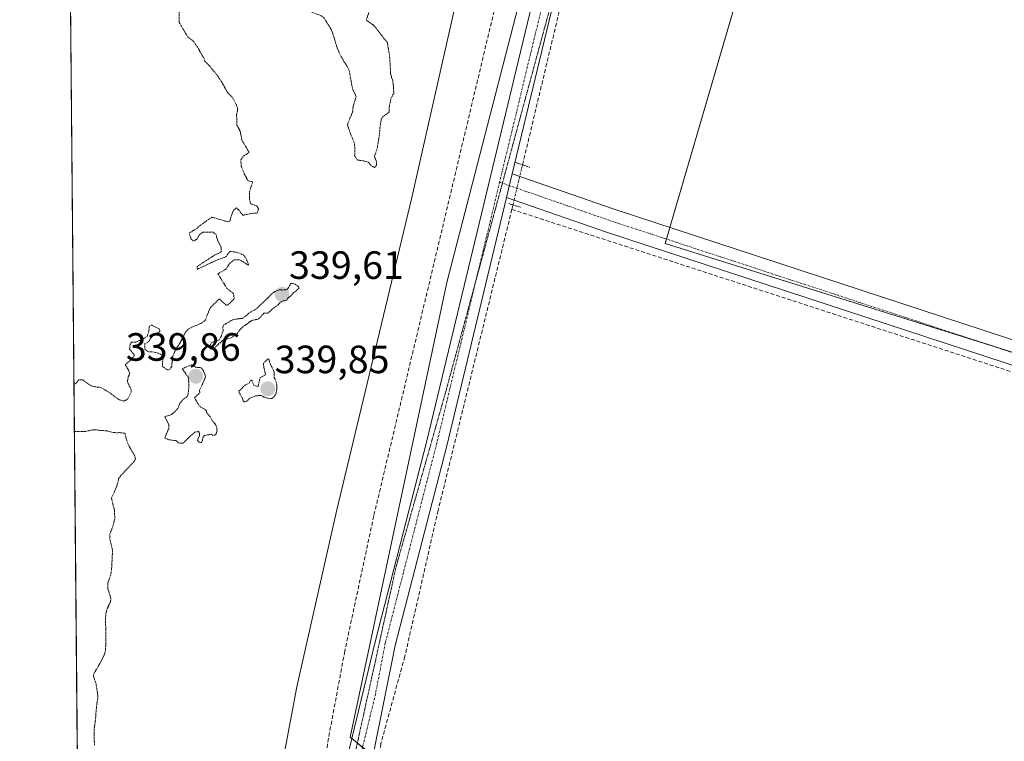
# Model space of a CAD drawing. Units: metres. Extents: x 563377 to 566835, y 4698648 to 4700993.
# Drawn here: x 563377 to 563627, y 4699352 to 4699535 of the extents above; entities that cross this region are included whole.
import ezdxf
from ezdxf.enums import TextEntityAlignment as Align

# ---------------------------------------------------------------- set-up
doc = ezdxf.new("R2010")
doc.units = ezdxf.units.M
doc.header["$MEASUREMENT"] = 0
for name, pattern in [('TRAZO_Y_PUNTO', [1, 0.5, -0.25, 0, -0.25]), ('TRAZOS2', [0.375, 0.25, -0.125]), ('TRAZOSX2', [1.5, 1, -0.5])]:
    doc.linetypes.add(name, pattern=pattern)
for name, color, linetype, lineweight in [('Carátula', 7, 'Continuous', 5), ('Comarca CxS', 133, 'Continuous', 0), ('Comunidad Autónoma CxS', 142, 'Continuous', 0), ('Corriente artificial lineal', 5, 'TRAZOSX2', 13), ('Corriente artificial lineal oculto', 135, 'TRAZO_Y_PUNTO', 13), ('Cultivos herbáceos CxS', 92, 'Continuous', 0), ('Cultivos leñosos', 92, 'Continuous', 0), ('Cultivos leñosos CxS', 92, 'Continuous', 0), ('Curva de nivel normal depresión', 36, 'TRAZOS2', 0), ('Depósito de residuos', 6, 'Continuous', 0), ('Depósito de residuos Cxs', 6, 'Continuous', 0), ('Municipio CxS', 142, 'Continuous', 0), ('Pista no pavimentada', 254, 'Continuous', 13), ('Pista no pavimentada Cxs', 254, 'Continuous', 0), ('Pista pavimentada', 135, 'Continuous', 13), ('Pista pavimentada Cxs', 135, 'Continuous', 0), ('Pista pavimentada eje', 135, 'TRAZO_Y_PUNTO', 0), ('Provincia CxS', 1, 'Continuous', 0), ('Puente lineal', 2, 'TRAZOS2', 0), ('Punto de cota en terreno', 7, 'Continuous', 0), ('Rótulo de punto de cota en terreno', 19, 'Continuous', 0), ('Suelo desnudo', 252, 'Continuous', 0), ('Suelo desnudo CxS', 43, 'Continuous', 0), ('Vía pecuaria eje', 92, 'TRAZOS2', 0)]:
    doc.layers.add(name, color=color, linetype=linetype, lineweight=lineweight)
doc.styles.add('Arial', font='txt', dxfattribs={"height": 0.2})

# ---------------------------------------------------------------- blocks, each defined once
blk = doc.blocks.new('*U168')
at = {"layer": 'Curva de nivel normal depresión', "color": 36, "linetype": 'TRAZOS2', "lineweight": 0}
for points in [[(563391.24, 4699442.92, 340), (563391.35, 4699442.92, 340), (563391.9, 4699443.27, 340), (563392.45, 4699444.08, 340), (563393.49, 4699444.02, 340), (563394.58, 4699443.23, 340), (563395.58, 4699442.56, 340), (563396.68, 4699442.25, 340), (563397.83, 4699442.17, 340), (563397.99, 4699442.14, 340), (563400.07, 4699440.94, 340), (563402.33, 4699439.27, 340), (563402.43, 4699439.2, 340), (563402.74, 4699439, 340), (563403.93, 4699438.65, 340), (563404.94, 4699439.2, 340), (563405.79, 4699441.02, 340), (563405.73, 4699441.66, 340), (563404.81, 4699443.51, 340), (563405.03, 4699444.85, 340), (563405.44, 4699445.66, 340), (563405.09, 4699446.55, 340), (563404.27, 4699447.89, 340), (563405.66, 4699449.08, 340), (563406.66, 4699450.24, 340), (563405.69, 4699451.46, 340), (563405.38, 4699451.74, 340), (563405.47, 4699452.65, 340), (563405.75, 4699453.59, 340), (563406.95, 4699453.62, 340), (563408.25, 4699454.16, 340), (563408.33, 4699454.2, 340), (563409.85, 4699455.06, 340), (563410.23, 4699456.31, 340), (563410.4, 4699457.65, 340), (563410.97, 4699457.97, 340), (563412.85, 4699456.98, 340), (563413.04, 4699456.66, 340), (563413.06, 4699456.41, 340), (563412.88, 4699456.17, 340), (563411.69, 4699455.66, 340), (563410.58, 4699454.46, 340), (563410.49, 4699454.2, 340), (563410.34, 4699453.82, 340), (563409.2, 4699453.16, 340), (563409.26, 4699451.83, 340), (563410.01, 4699451.21, 340), (563410.43, 4699451.18, 340), (563411.24, 4699451.14, 340), (563412.76, 4699450.76, 340), (563413.56, 4699450.41, 340), (563413.89, 4699450.01, 340), (563413.78, 4699448.84, 340), (563413.71, 4699447.5, 340), (563414.93, 4699446.58, 340), (563415.56, 4699446.66, 340), (563416.06, 4699447.45, 340), (563416.19, 4699448.78, 340), (563416.34, 4699450.12, 340), (563417.05, 4699451.7, 340), (563417.63, 4699452.61, 340), (563417.76, 4699452.8, 340), (563418.15, 4699453.36, 340), (563419.56, 4699456.14, 340), (563420.35, 4699456.99, 340), (563421.19, 4699457.42, 340), (563421.77, 4699457.63, 340), (563423.47, 4699458.37, 340), (563424.09, 4699458.77, 340), (563424.6, 4699459.23, 340), (563425.64, 4699461.9, 340), (563425.9, 4699462.39, 340), (563427.99, 4699464.48, 340), (563428.24, 4699464.53, 340), (563429.86, 4699462.98, 340), (563430.33, 4699463.08, 340), (563431.69, 4699464.32, 340), (563431.93, 4699464.74, 340), (563431.72, 4699465.96, 340), (563431.37, 4699466.26, 340), (563430.1, 4699467.21, 340), (563429.35, 4699468.42, 340), (563428.72, 4699469.46, 340), (563427.77, 4699470.98, 340), (563429.83, 4699472.12, 340), (563430.64, 4699473.41, 340), (563431.91, 4699474.53, 340), (563433.45, 4699474.46, 340), (563435.09, 4699473.41, 340), (563435.37, 4699473.18, 340), (563435.53, 4699473.29, 340), (563435.57, 4699473.35, 340), (563435.56, 4699473.41, 340), (563435.51, 4699473.54, 340), (563434.71, 4699475.22, 340), (563434.25, 4699475.75, 340), (563432.66, 4699476.4, 340), (563430.9, 4699476.65, 340), (563430.18, 4699475.78, 340), (563429.8, 4699475.23, 340), (563429.27, 4699475.06, 340), (563427.85, 4699474.59, 340), (563423.87, 4699472.74, 340), (563422.96, 4699472.26, 340), (563422.55, 4699472.16, 340), (563422.55, 4699472.75, 340), (563422.87, 4699473.04, 340), (563426.51, 4699475.42, 340), (563427.1, 4699475.78, 340), (563427.7, 4699476.01, 340), (563428.67, 4699476.56, 340), (563428.6, 4699477.67, 340), (563427.8, 4699479.33, 340), (563427.43, 4699480.29, 340), (563427.38, 4699480.81, 340), (563427.37, 4699480.9, 340), (563426.46, 4699481.57, 340), (563423.87, 4699481.55, 340), (563423.07, 4699480.82, 340), (563422.54, 4699479.86, 340), (563421.9, 4699479.36, 340), (563421.54, 4699479.34, 340), (563421, 4699479.74, 340), (563420.51, 4699481.32, 340), (563421.31, 4699481.78, 340), (563422.53, 4699482.52, 340), (563423.29, 4699483.23, 340), (563426.23, 4699485.33, 340), (563430.14, 4699484.2, 340), (563430.41, 4699484.16, 340), (563430.87, 4699484.39, 340), (563431.03, 4699485.22, 340), (563431.77, 4699487.14, 340), (563432.52, 4699487.7, 340), (563433, 4699487.24, 340), (563434.1, 4699485.83, 340), (563435.16, 4699486.03, 340), (563436.1, 4699486.26, 340), (563437.73, 4699486.4, 340), (563438.12, 4699487.52, 340), (563437.55, 4699488.23, 340), (563436.48, 4699488.56, 340), (563436.06, 4699488.88, 340), (563435.81, 4699489.87, 340), (563435.83, 4699491.79, 340), (563436.48, 4699493.94, 340), (563436.53, 4699494.12, 340), (563436.46, 4699494.37, 340), (563436.1, 4699494.41, 340), (563435.48, 4699494.52, 340), (563434.58, 4699496.1, 340), (563433.71, 4699498.3, 340), (563433.59, 4699499.89, 340), (563434.43, 4699500.99, 340), (563435.1, 4699501.36, 340), (563435.66, 4699501.69, 340), (563435.67, 4699501.92, 340), (563435.48, 4699502.21, 340), (563435.42, 4699502.29, 340), (563433.88, 4699504.86, 340), (563433.84, 4699504.95, 340), (563433.81, 4699505.25, 340), (563433.55, 4699506.65, 340), (563433.41, 4699507.17, 340), (563432.86, 4699508.25, 340), (563432.63, 4699508.72, 340), (563432.53, 4699511.31, 340), (563432.8, 4699512.41, 340), (563432.75, 4699513.05, 340), (563432.36, 4699514.08, 340), (563431.67, 4699515.46, 340), (563431.44, 4699515.75, 340), (563430.32, 4699516.89, 340), (563430.07, 4699517.26, 340), (563429.38, 4699518.51, 340), (563428.68, 4699519.75, 340), (563428.15, 4699520.57, 340), (563427.75, 4699521.13, 340), (563426.84, 4699522.3, 340), (563425.79, 4699523.54, 340), (563425.65, 4699523.71, 340), (563424.46, 4699524.95, 340), (563424.39, 4699525.15, 340), (563424.23, 4699525.69, 340), (563422.6, 4699528.48, 340), (563421.66, 4699529.87, 340), (563421.58, 4699529.97, 340), (563421.52, 4699530.01, 340), (563420.08, 4699531.17, 340), (563418.56, 4699533.77, 340), (563418.49, 4699533.87, 340), (563417.94, 4699534.83, 340), (563417.93, 4699537.98, 340), (563418.07, 4699538.45, 340), (563418.08, 4699538.7, 340), (563417.85, 4699540.65, 340), (563418.29, 4699541.64, 340), (563419.16, 4699542.61, 340), (563419.85, 4699543.75, 340), (563420.2, 4699544.82, 340), (563420.36, 4699545.28, 340), (563421.02, 4699546.61, 340), (563422, 4699548.12, 340), (563422.59, 4699548.93, 340), (563423.46, 4699550, 340), (563424.95, 4699551.56, 340), (563426.33, 4699552.35, 340), (563427.65, 4699552.36, 340), (563428.27, 4699552.18, 340), (563430.2, 4699551.6, 340), (563431.57, 4699551.4, 340), (563432.24, 4699550.9, 340), (563432.39, 4699550.61, 340), (563433.61, 4699549.07, 340), (563434.73, 4699548.5, 340), (563435.15, 4699548.34, 340), (563435.62, 4699548.23, 340), (563436.15, 4699548.34, 340), (563439.69, 4699548.88, 340), (563439.8, 4699548.83, 340), (563441.09, 4699547.8, 340), (563441.34, 4699547.57, 340), (563443.48, 4699545.54, 340), (563443.86, 4699545.17, 340), (563444.2, 4699544.79, 340), (563444.92, 4699543.89, 340), (563445.75, 4699542.89, 340), (563446.56, 4699542.15, 340), (563447.77, 4699541.29, 340), (563449.05, 4699540.28, 340), (563449.78, 4699539.51, 340), (563450.61, 4699538.18, 340), (563450.95, 4699537.75, 340), (563451.66, 4699537.37, 340), (563452.91, 4699536.88, 340), (563453.9, 4699536.53, 340), (563454.7, 4699535.93, 340), (563456.55, 4699532.94, 340), (563456.81, 4699532.37, 340), (563457.61, 4699529.85, 340), (563457.74, 4699529.36, 340), (563458.06, 4699528.29, 340), (563458.81, 4699526.54, 340), (563459.87, 4699524.7, 340), (563460.38, 4699523.98, 340), (563461.05, 4699522.8, 340), (563461.53, 4699520.21, 340), (563461.95, 4699517.91, 340), (563462.73, 4699516.28, 340), (563462.84, 4699515.91, 340), (563462.59, 4699515.01, 340), (563462.1, 4699513.44, 340), (563461.99, 4699512.09, 340), (563461.97, 4699512, 340), (563461.43, 4699510.77, 340), (563460.77, 4699509.11, 340), (563460.7, 4699508.68, 340), (563460.81, 4699508.25, 340), (563461.59, 4699506.1, 340), (563462.38, 4699504.33, 340), (563462.55, 4699502.74, 340), (563462.49, 4699500.98, 340), (563463.11, 4699499.87, 340), (563464.72, 4699499.62, 340), (563465.93, 4699499.3, 340), (563466.64, 4699498.46, 340), (563467.54, 4699497.94, 340), (563468.06, 4699498.44, 340), (563468.04, 4699499.47, 340), (563467.51, 4699500.73, 340), (563468.16, 4699502.55, 340), (563468.31, 4699503.32, 340), (563468.33, 4699503.57, 340), (563468.75, 4699506.07, 340), (563468.81, 4699506.52, 340), (563468.9, 4699508.02, 340), (563469.26, 4699510.2, 340), (563469.68, 4699510.86, 340), (563471.22, 4699511.95, 340), (563471.26, 4699512.04, 340), (563471.26, 4699512.24, 340), (563471.25, 4699513.24, 340), (563471.75, 4699515.61, 340), (563472.37, 4699516.66, 340), (563472.4, 4699516.74, 340), (563472.41, 4699517.13, 340), (563472.36, 4699518.47, 340), (563472.15, 4699520.02, 340), (563471.81, 4699520.93, 340), (563471.6, 4699521.78, 340), (563471.5, 4699524.2, 340), (563471.32, 4699526.58, 340), (563470.89, 4699529.04, 340), (563470.78, 4699529.72, 340), (563470.73, 4699529.77, 340), (563469.75, 4699530.92, 340), (563469.33, 4699531.52, 340), (563467.31, 4699534.06, 340), (563465.71, 4699535.15, 340), (563465.5, 4699535.27, 340), (563465.44, 4699535.45, 340), (563465.46, 4699535.57, 340), (563465.66, 4699535.99, 340), (563466.3, 4699537.89, 340), (563466.26, 4699538.23, 340), (563465.91, 4699538.8, 340), (563464.44, 4699541.35, 340), (563463.54, 4699543.09, 340), (563463.24, 4699543.56, 340), (563462.66, 4699544.32, 340), (563462.25, 4699545.07, 340), (563461.74, 4699546.38, 340), (563461.01, 4699548.44, 340), (563460.68, 4699549.4, 340), (563460.27, 4699550.55, 340), (563459.97, 4699551.59, 340), (563459.62, 4699553.3, 340), (563459.47, 4699553.97, 340), (563459.11, 4699555.73, 340), (563458.77, 4699556.54, 340), (563458.05, 4699556.9, 340), (563456.56, 4699556.73, 340), (563456.29, 4699556.72, 340), (563455.02, 4699557.29, 340), (563452.54, 4699557.87, 340), (563452.46, 4699557.87, 340), (563450.73, 4699557.7, 340), (563450.52, 4699557.76, 340), (563447.97, 4699559.4, 340), (563446.36, 4699560.75, 340), (563445.24, 4699561.78, 340), (563444.5, 4699562.18, 340), (563443.59, 4699562.46, 340), (563441.87, 4699563.18, 340), (563439.69, 4699564.03, 340), (563438.57, 4699564.5, 340), (563436.41, 4699565.4, 340), (563436.1, 4699565.5, 340), (563435.87, 4699565.58, 340), (563434.21, 4699566.27, 340), (563433.95, 4699566.43, 340), (563432.22, 4699567.23, 340), (563430.73, 4699567.3, 340), (563429.61, 4699567.28, 340), (563428.92, 4699567.36, 340), (563428.11, 4699567.47, 340), (563427.44, 4699567.52, 340), (563426.01, 4699567.5, 340), (563424.03, 4699567.01, 340), (563422.86, 4699566.63, 340), (563421.72, 4699566.67, 340), (563421.12, 4699566.66, 340), (563420.54, 4699566.41, 340), (563419.76, 4699565.69, 340), (563419.18, 4699565.14, 340), (563418.55, 4699564.78, 340), (563417.46, 4699564.19, 340), (563416.66, 4699563.61, 340), (563415.68, 4699563.03, 340), (563413.43, 4699562.04, 340), (563411.61, 4699561.15, 340), (563411.34, 4699560.97, 340), (563411.08, 4699560.72, 340), (563409.84, 4699559.57, 340), (563409.22, 4699559.13, 340), (563407.95, 4699558.06, 340), (563407.36, 4699557.12, 340), (563406.97, 4699556.28, 340), (563406.33, 4699555.3, 340), (563405.63, 4699554.85, 340), (563405.08, 4699554.68, 340), (563404.33, 4699554.31, 340), (563403.73, 4699553.9, 340), (563403.04, 4699553.29, 340), (563402.05, 4699552.13, 340), (563401.16, 4699551.31, 340), (563400.01, 4699550.49, 340), (563399.11, 4699549.73, 340), (563398.59, 4699549.28, 340), (563397.01, 4699547.83, 340), (563396.67, 4699547.48, 340), (563395.91, 4699546.47, 340), (563393.96, 4699543.42, 340), (563393.64, 4699542.87, 340), (563392.51, 4699540.8, 340), (563391.74, 4699539.93, 340), (563390.58, 4699539.41, 340), (563390.37, 4699539.39, 340)], [(563391.24, 4699442.92, 340)]]:
    blk.add_polyline3d(points, dxfattribs=at)
blk = doc.blocks.new('5PATER')
at = {"layer": 'Carátula', "linetype": 'Continuous', "lineweight": 5}
h = blk.add_hatch(color=250, dxfattribs=at)
edge = h.paths.add_edge_path()
edge.add_ellipse((0, 0.01), major_axis=(-1.33, -1.34), ratio=0.999422, start_angle=0, end_angle=360)

msp = doc.modelspace()

# ---------------------------------------------------------------- linework, layer by layer
at = {"layer": 'Comarca CxS', "color": 133, "linetype": 'Continuous', "lineweight": 0}
msp.add_polyline3d([(566825.59, 4698679.45, 340), (563398.45, 4698647.72, 335.16), (563377.48, 4700960.88, 367.56), (566803.48, 4700992.62, 374.19), (566825.59, 4698679.45, 340)], close=True, dxfattribs=at)
msp.add_polyline3d([(566825.59, 4698679.45, 340), (563398.45, 4698647.72, 335.16), (563377.48, 4700960.88, 367.56), (566803.48, 4700992.62, 374.19), (566825.59, 4698679.45, 340)], close=True, dxfattribs=at)
at = {"layer": 'Comunidad Autónoma CxS', "color": 142, "linetype": 'Continuous', "lineweight": 0}
msp.add_polyline3d([(566825.59, 4698679.45, 340), (563398.45, 4698647.72, 335.16), (563377.48, 4700960.88, 367.56), (566803.48, 4700992.62, 374.19), (566825.59, 4698679.45, 340)], close=True, dxfattribs=at)
msp.add_polyline3d([(566825.59, 4698679.45, 340), (563398.45, 4698647.72, 335.16), (563377.48, 4700960.88, 367.56), (566803.48, 4700992.62, 374.19), (566825.59, 4698679.45, 340)], close=True, dxfattribs=at)
at = {"layer": 'Corriente artificial lineal', "color": 5, "linetype": 'TRAZOSX2', "lineweight": 13}
for points in [[(563505.11, 4699498.62, 341.55), (563537.07, 4699632.4, 342.19)], [(563505.88, 4699571.22, 341.27), (563467.35, 4699409.51, 340.76), (563459.99, 4699375.19, 341.06), (563455.59, 4699351.67, 340.83), (563453.91, 4699334.23, 341.06), (563454.35, 4699318.63, 341.01), (563459.11, 4699296.71, 340.92), (563466.32, 4699266.92, 340.3)], [(563502.4, 4699487.3, 342.04), (563483.67, 4699410.87, 341.56), (563475.23, 4699373.83, 341.19), (563469.15, 4699351.71, 341.62), (563468.98, 4699350.08, 341.65)], [(563502.4, 4699487.3, 342.04), (563502.67, 4699488.44, 342.24)], [(563502.4, 4699487.3, 342.04), (563781.99, 4699396.44, 341.55)]]:
    msp.add_polyline3d(points, dxfattribs=at)
at = {"layer": 'Corriente artificial lineal oculto', "color": 135, "linetype": 'TRAZO_Y_PUNTO', "lineweight": 13}
msp.add_polyline3d([(563502.67, 4699488.44, 342.24), (563502.97, 4699489.67, 342.29), (563505.11, 4699498.62, 341.55)], dxfattribs=at)
at = {"layer": 'Cultivos herbáceos CxS', "color": 92, "linetype": 'Continuous', "lineweight": 0}
msp.add_polyline3d([(563783.02, 4699402.16, 341.44), (563765.43, 4699327.15, 341.32), (563743.48, 4699252.68, 341.24), (563474.97, 4699340.21, 341.94), (563468.34, 4699347.67, 341.86), (563461.36, 4699353.34, 341.94), (563485.91, 4699468.75, 341.44), (563513.72, 4699576.57, 341.98), (563513.38, 4699576.67, 341.95), (563515.59, 4699581.41, 341.91), (563525.97, 4699634.82, 341.47), (563527.59, 4699637.9, 341.68), (563583.57, 4699623.39, 342.3), (563541.31, 4699478.64, 341.89), (563696.62, 4699430.04, 341.74), (563783.02, 4699402.16, 341.44)], close=True, dxfattribs=at)
for points in [[(563783.02, 4699402.16, 341.44), (563696.62, 4699430.04, 341.74), (563623.48, 4699452.93, 341.86), (563541.31, 4699478.64, 341.89), (563541.63, 4699479.77, 341.88), (563542.5, 4699482.73, 341.83), (563582.33, 4699619.12, 342.14), (563583.05, 4699621.6, 342.23), (563583.57, 4699623.39, 342.3), (563537.74, 4699635.27, 342.41), (563536.06, 4699635.71, 342.45), (563534.41, 4699636.14, 342.45), (563533.54, 4699636.36, 342.44), (563531.01, 4699637.02, 342.32), (563527.59, 4699637.9, 341.68)], [(563513.38, 4699576.67, 341.95), (563513.72, 4699576.57, 341.98), (563513.18, 4699574.48, 341.97), (563511.78, 4699569.03, 341.89), (563485.91, 4699468.75, 341.44), (563461.36, 4699353.34, 341.94), (563461.75, 4699353.02, 341.98), (563463.18, 4699351.86, 342.05), (563464.51, 4699350.77, 342.1), (563467.11, 4699348.67, 342.07), (563468.34, 4699347.67, 341.86), (563468.68, 4699347.28, 341.82), (563471.9, 4699343.66, 342.04), (563474.97, 4699340.21, 341.94)]]:
    msp.add_polyline3d(points, dxfattribs=at)
at = {"layer": 'Cultivos leñosos', "color": 92, "linetype": 'Continuous', "lineweight": 0}
msp.add_polyline3d([(563783.02, 4699402.16, 341.44), (563696.62, 4699430.04, 341.74), (563623.48, 4699452.93, 341.86), (563541.31, 4699478.64, 341.89), (563541.63, 4699479.77, 341.88), (563542.5, 4699482.73, 341.83), (563582.33, 4699619.12, 342.14), (563583.05, 4699621.6, 342.23), (563583.57, 4699623.39, 342.3), (563537.74, 4699635.27, 342.41), (563536.06, 4699635.71, 342.45), (563534.41, 4699636.14, 342.45), (563533.54, 4699636.36, 342.44), (563531.01, 4699637.02, 342.32), (563527.59, 4699637.9, 341.68)], dxfattribs=at)
at = {"layer": 'Cultivos leñosos CxS', "color": 92, "linetype": 'Continuous', "lineweight": 0}
msp.add_polyline3d([(563781.16, 4699823.07, 341.41), (563850.89, 4699803, 341.14), (563820.44, 4699689.43, 341.99), (563865.91, 4699673.05, 341.71), (563922.73, 4699658.25, 341.38), (563911.1, 4699527.24, 341.28), (563848.25, 4699540.95, 341.4), (563805.78, 4699394.82, 341.35), (563783.02, 4699402.16, 341.44), (563696.62, 4699430.04, 341.74), (563541.31, 4699478.64, 341.89), (563583.57, 4699623.39, 342.3), (563527.59, 4699637.9, 341.68), (563526.52, 4699638.18, 341.47), (563540.26, 4699693.12, 341.53), (563526.51, 4699696.5, 341.42), (563480.03, 4699707.91, 341.51), (563470.44, 4699664.77, 341.29), (563454.67, 4699593.81, 341.67), (563389.69, 4699614.04, 341.71), (563388.06, 4699794.03, 341.6), (563659.13, 4699726.39, 342.07), (563687.91, 4699720.68, 342.16), (563715.69, 4699841.73, 341.7)], dxfattribs=at)
at = {"layer": 'Curva de nivel normal depresión', "color": 36, "linetype": 'TRAZOS2', "lineweight": 0}
for points in [[(563445.4, 4699464.5, 340), (563445.25, 4699464.23, 340), (563444.35, 4699464.08, 340), (563443.89, 4699463.88, 340), (563443.6, 4699463.69, 340), (563443.5, 4699463.59, 340), (563443.09, 4699463.07, 340), (563442.03, 4699462.36, 340), (563441.41, 4699461.84, 340), (563441.12, 4699461.49, 340), (563440.45, 4699461, 340), (563439.71, 4699460.99, 340), (563439.55, 4699461, 340), (563439.41, 4699460.93, 340), (563439.17, 4699460.67, 340), (563438.56, 4699459.95, 340), (563438.13, 4699459.54, 340), (563437.92, 4699459.45, 340), (563437.27, 4699459.31, 340), (563437.12, 4699459.28, 340), (563436.61, 4699459.18, 340), (563436.57, 4699459.18, 340), (563436.4, 4699459.1, 340), (563435.82, 4699458.76, 340), (563435.66, 4699458.64, 340), (563435.21, 4699458.23, 340), (563435, 4699458.08, 340), (563434.38, 4699457.7, 340), (563434.12, 4699457.51, 340), (563434.01, 4699457.42, 340), (563433.58, 4699457.01, 340), (563433.32, 4699456.72, 340), (563432.91, 4699456.06, 340), (563432.77, 4699455.87, 340), (563432.56, 4699455.68, 340), (563432.08, 4699455.36, 340), (563431.7, 4699455.08, 340), (563431.13, 4699454.73, 340), (563429.71, 4699454.3, 340), (563429.16, 4699454.13, 340), (563428.79, 4699453.87, 340), (563428.42, 4699453.5, 340), (563427.96, 4699453.07, 340), (563426.99, 4699452.19, 340), (563426.27, 4699451.83, 340), (563425.85, 4699451.94, 340), (563425.76, 4699452.63, 340), (563426.11, 4699453.4, 340), (563427.3, 4699454.06, 340), (563427.59, 4699454.02, 340), (563428.09, 4699454.18, 340), (563428.58, 4699455.05, 340), (563428.77, 4699455.52, 340), (563429.09, 4699456.38, 340), (563429.07, 4699457.45, 340), (563429.19, 4699457.92, 340), (563431.16, 4699459.08, 340), (563431.57, 4699459.3, 340), (563432.9, 4699459.54, 340), (563433.95, 4699459.64, 340), (563434.65, 4699460.08, 340), (563434.9, 4699460.31, 340), (563435.63, 4699460.94, 340), (563436.27, 4699461.39, 340), (563436.68, 4699461.57, 340), (563437.17, 4699461.8, 340), (563437.72, 4699462.23, 340), (563439.58, 4699463.99, 340), (563440.16, 4699464.51, 340), (563440.23, 4699464.57, 340), (563440.45, 4699464.81, 340), (563441.74, 4699466.14, 340), (563442.25, 4699466.44, 340), (563442.6, 4699466.62, 340), (563443.39, 4699466.89, 340), (563444.22, 4699466.84, 340), (563445.07, 4699466.89, 340), (563445.45, 4699467.08, 340), (563446, 4699467.91, 340), (563446.22, 4699468.48, 340), (563446.58, 4699468.55, 340), (563446.93, 4699468.47, 340), (563447.36, 4699468.3, 340), (563448.04, 4699467.85, 340), (563448.32, 4699467.56, 340), (563448.32, 4699467.29, 340), (563448.09, 4699467.09, 340), (563447.09, 4699466.19, 340), (563446.21, 4699465.28, 340), (563445.97, 4699465.13, 340), (563445.6, 4699464.86, 340), (563445.4, 4699464.5, 340)], [(563434.59, 4699438.43, 340), (563435, 4699438.57, 340), (563435.81, 4699439.31, 340), (563435.86, 4699439.36, 340), (563435.9, 4699439.41, 340), (563437.39, 4699439.95, 340), (563437.54, 4699439.97, 340), (563438.14, 4699440.08, 340), (563438.8, 4699440.1, 340), (563439.38, 4699439.74, 340), (563439.48, 4699439.68, 340), (563440.84, 4699439.32, 340), (563441.05, 4699439.25, 340), (563441.45, 4699439.29, 340), (563441.87, 4699439.62, 340), (563442.27, 4699440.08, 340), (563442.52, 4699440.53, 340), (563442.57, 4699440.68, 340), (563442.74, 4699441.85, 340), (563442.74, 4699442.35, 340), (563442.65, 4699443.23, 340), (563442.57, 4699443.6, 340), (563442.29, 4699444.22, 340), (563442.1, 4699444.65, 340), (563442.09, 4699445.76, 340), (563442.06, 4699446.03, 340), (563441.54, 4699447.18, 340), (563441.47, 4699447.31, 340), (563441.39, 4699447.44, 340), (563441.01, 4699448.16, 340), (563440.79, 4699449.02, 340), (563440.74, 4699449.28, 340), (563440.68, 4699449.36, 340), (563440.36, 4699449.3, 340), (563439.45, 4699448.35, 340), (563439.34, 4699448.2, 340), (563439.33, 4699447.9, 340), (563439.68, 4699446.18, 340), (563439.83, 4699445.56, 340), (563439.75, 4699445.24, 340), (563438.61, 4699444.66, 340), (563438.53, 4699444.61, 340), (563438.51, 4699444.59, 340), (563438, 4699442.31, 340), (563436.91, 4699442.65, 340), (563436.46, 4699443.77, 340), (563436.34, 4699443.94, 340), (563436.18, 4699443.99, 340), (563435.92, 4699443.55, 340), (563435.75, 4699443.19, 340), (563435.4, 4699443.04, 340), (563434.81, 4699442.77, 340), (563434.68, 4699442.66, 340), (563433.28, 4699441.34, 340), (563433.06, 4699441.11, 340), (563433.06, 4699440.94, 340), (563433.42, 4699440.43, 340), (563433.85, 4699439.66, 340), (563434.24, 4699438.74, 340), (563434.36, 4699438.53, 340), (563434.44, 4699438.47, 340), (563434.59, 4699438.43, 340)], [(563426.14, 4699430.22, 340), (563426.29, 4699430.14, 340), (563426.45, 4699429.93, 340), (563427.01, 4699430.01, 340), (563427.29, 4699430.28, 340), (563427.42, 4699430.5, 340), (563427.56, 4699431.18, 340), (563427.49, 4699431.94, 340), (563427.18, 4699432.74, 340), (563427.02, 4699432.98, 340), (563426.76, 4699433.25, 340), (563426.45, 4699433.56, 340), (563425.89, 4699434.56, 340), (563425.09, 4699435.52, 340), (563424.87, 4699435.95, 340), (563424.89, 4699436.21, 340), (563424.76, 4699436.36, 340), (563424.44, 4699436.62, 340), (563423.77, 4699436.93, 340), (563423.12, 4699437.35, 340), (563421.86, 4699439.45, 340), (563422.09, 4699439.76, 340), (563422.44, 4699440.08, 340), (563422.96, 4699440.54, 340), (563423.24, 4699440.75, 340), (563423.12, 4699441.19, 340), (563423.1, 4699441.39, 340), (563423.83, 4699442.87, 340), (563424.57, 4699444.6, 340), (563424.6, 4699444.86, 340), (563424.49, 4699445.51, 340), (563424.11, 4699446.29, 340), (563423.76, 4699446.87, 340), (563423.52, 4699447.09, 340), (563423.31, 4699447.14, 340), (563422.64, 4699447.18, 340), (563422.24, 4699447.25, 340), (563422.09, 4699447.3, 340), (563421.64, 4699447.56, 340), (563421.28, 4699447.8, 340), (563421.03, 4699447.85, 340), (563420.42, 4699447.63, 340), (563420.08, 4699447.43, 340), (563418.74, 4699446.88, 340), (563419.89, 4699445.24, 340), (563420.32, 4699444.54, 340), (563420.43, 4699442.34, 340), (563420.39, 4699441.97, 340), (563420.31, 4699441.06, 340), (563420.16, 4699440.13, 340), (563419.91, 4699439.71, 340), (563419.61, 4699439.47, 340), (563419, 4699439.15, 340), (563418.14, 4699438.06, 340), (563417.98, 4699437.66, 340), (563417.61, 4699436.8, 340), (563416.99, 4699436.06, 340), (563416.75, 4699435.93, 340), (563416.31, 4699435.52, 340), (563415.69, 4699435.06, 340), (563414.28, 4699434.71, 340), (563415.34, 4699432.63, 340), (563415.29, 4699431.62, 340), (563414.72, 4699430.36, 340), (563414.67, 4699430.26, 340), (563414.31, 4699429.28, 340), (563414.31, 4699429.25, 340), (563414.51, 4699429.14, 340), (563414.88, 4699429.04, 340), (563414.98, 4699429.02, 340), (563415.35, 4699428.85, 340), (563415.68, 4699428.79, 340), (563415.71, 4699428.78, 340), (563416.26, 4699428.73, 340), (563416.3, 4699428.73, 340), (563417.19, 4699428.59, 340), (563417.26, 4699428.55, 340), (563417.74, 4699428.08, 340), (563417.82, 4699428.02, 340), (563418.58, 4699427.95, 340), (563418.66, 4699427.94, 340), (563418.89, 4699428.01, 340), (563419.32, 4699428.31, 340), (563419.69, 4699428.71, 340), (563420.14, 4699429.16, 340), (563420.23, 4699429.26, 340), (563420.58, 4699429.6, 340), (563421.17, 4699430.1, 340), (563421.95, 4699430.78, 340), (563422.89, 4699430.93, 340), (563423.04, 4699430.67, 340), (563423.11, 4699430.29, 340), (563423.08, 4699429.94, 340), (563422.61, 4699428.67, 340), (563423.05, 4699428.16, 340), (563423.26, 4699428.08, 340), (563423.57, 4699428.11, 340), (563423.8, 4699428.38, 340), (563423.86, 4699428.77, 340), (563423.97, 4699429.44, 340), (563424.35, 4699429.91, 340), (563424.49, 4699429.96, 340), (563426.14, 4699430.22, 340)], [(563396.44, 4699351.34, 340), (563396.39, 4699354.12, 340), (563396.41, 4699355.69, 340), (563396.62, 4699357.07, 340), (563396.73, 4699357.88, 340), (563396.79, 4699358.94, 340), (563396.99, 4699361.17, 340), (563397.15, 4699362.27, 340), (563397.34, 4699363.73, 340), (563397.19, 4699364.81, 340), (563396.85, 4699366.77, 340), (563396.71, 4699367.37, 340), (563396.28, 4699368.58, 340), (563396.19, 4699369.03, 340), (563396.27, 4699369.39, 340), (563397.69, 4699371.81, 340), (563398, 4699372.31, 340), (563398.99, 4699374.41, 340), (563399.23, 4699375.42, 340), (563399.37, 4699376.95, 340), (563399.36, 4699378.43, 340), (563399.27, 4699383.42, 340), (563399.4, 4699385.01, 340), (563399.71, 4699386.02, 340), (563400.49, 4699387.61, 340), (563400.63, 4699388.53, 340), (563399.83, 4699391.08, 340), (563399.88, 4699392.52, 340), (563400.27, 4699393.58, 340), (563400.5, 4699394.26, 340), (563400.66, 4699394.99, 340), (563400.82, 4699396.28, 340), (563400.87, 4699397.3, 340), (563401.04, 4699400.52, 340), (563401.01, 4699400.9, 340), (563400.5, 4699403.03, 340), (563400.33, 4699403.92, 340), (563400.39, 4699404.85, 340), (563401.09, 4699406.85, 340), (563401.59, 4699408.64, 340), (563401.58, 4699410.78, 340), (563400.85, 4699413.69, 340), (563400.81, 4699413.98, 340), (563400.87, 4699414.25, 340), (563401.19, 4699414.92, 340), (563402.1, 4699416.95, 340), (563402.56, 4699418.73, 340), (563402.6, 4699418.99, 340), (563402.63, 4699419.07, 340), (563403.63, 4699420.3, 340), (563406.38, 4699423.13, 340), (563406.91, 4699424.01, 340), (563406.62, 4699424.84, 340), (563405.09, 4699427.5, 340), (563404.48, 4699429.08, 340), (563404.4, 4699429.72, 340), (563404.16, 4699430.48, 340), (563402.8, 4699430.66, 340), (563402.29, 4699430.62, 340), (563401.43, 4699430.66, 340), (563400.87, 4699430.74, 340), (563400.49, 4699430.88, 340), (563399.77, 4699431.07, 340), (563397.93, 4699431.23, 340), (563396.66, 4699431.39, 340), (563396.11, 4699431.37, 340), (563393.98, 4699430.91, 340), (563393.33, 4699430.92, 340), (563391.69, 4699430.97, 340), (563391.35, 4699430.89, 340)]]:
    msp.add_polyline3d(points, dxfattribs=at)
at = {"layer": 'Depósito de residuos', "color": 6, "linetype": 'Continuous', "lineweight": 0}
for points in [[(563389.78, 4699604.06, 341.08), (563389.95, 4699604.19, 341.18), (563392.45, 4699604.06, 341.15), (563401.39, 4699601.78, 342.35), (563450.43, 4699586.63, 342.35), (563476.49, 4699577.89, 343.64), (563490.52, 4699572.82, 343.39), (563493.96, 4699570.12, 343.72), (563494.8, 4699567.85, 344.01), (563488.58, 4699541.66, 341.69), (563476.98, 4699490.36, 341.43), (563457.99, 4699411.09, 341.61), (563447.82, 4699366.16, 341.89), (563442.74, 4699339.16, 341.88), (563441.55, 4699334.27, 341.73), (563440.79, 4699333.01, 341.59)], [(563392.3, 4699325.87, 340.52), (563389.78, 4699604.06, 341.08)], [(563392.3, 4699325.87, 340.52), (563389.78, 4699604.06, 341.08)]]:
    msp.add_polyline3d(points, dxfattribs=at)
at = {"layer": 'Depósito de residuos Cxs', "color": 6, "linetype": 'Continuous', "lineweight": 0}
msp.add_polyline3d([(563488.58, 4699541.66, 341.69), (563476.98, 4699490.36, 341.43), (563457.99, 4699411.09, 341.61), (563447.82, 4699366.16, 341.89), (563442.74, 4699339.16, 341.88), (563441.55, 4699334.27, 341.73), (563440.79, 4699333.01, 341.59), (563440.79, 4699333.01, 341.59), (563437.22, 4699330.95, 341.34), (563434.8, 4699330.49, 341.5), (563421.63, 4699331.98, 340.89), (563416.44, 4699332.12, 341.06), (563404.93, 4699331.24, 341.44), (563399.49, 4699330.41, 342.13), (563397.1, 4699329.66, 341.71), (563394.9, 4699328.43, 341.21), (563392.3, 4699325.87, 340.52), (563389.78, 4699604.06, 341.08)], dxfattribs=at)
at = {"layer": 'Municipio CxS', "color": 142, "linetype": 'Continuous', "lineweight": 0}
msp.add_polyline3d([(566825.59, 4698679.45, 340), (563398.45, 4698647.72, 335.16), (563377.48, 4700960.88, 367.56), (566803.48, 4700992.62, 374.19), (566825.59, 4698679.45, 340)], close=True, dxfattribs=at)
msp.add_polyline3d([(566825.59, 4698679.45, 340), (563398.45, 4698647.72, 335.16), (563377.48, 4700960.88, 367.56), (566803.48, 4700992.62, 374.19), (566825.59, 4698679.45, 340)], close=True, dxfattribs=at)
at = {"layer": 'Pista no pavimentada', "color": 254, "linetype": 'Continuous', "lineweight": 13}
for points in [[(563502.49, 4699496.37, 342.26), (563501.04, 4699490.34, 342.33)], [(563502.49, 4699496.37, 342.26), (563528.4, 4699487.35, 341.68), (563695.28, 4699432.63, 341.68), (563776.56, 4699406.79, 341.39), (563852, 4699381.27, 341.19), (563919.08, 4699360.15, 341.05), (564026.16, 4699324.95, 340.8), (564047.79, 4699317.78, 340.75), (564151.84, 4699283.35, 340.56), (564157.18, 4699281.88, 340.73), (564159.25, 4699281.6, 341.09), (564160.79, 4699282.2, 341.31), (564163.14, 4699283.02, 341.47)], [(564162.13, 4699271.99, 341.5), (564160.71, 4699273.63, 341.26), (564159.13, 4699274.98, 340.9), (564156.86, 4699276.21, 340.62), (564154.6, 4699276.96, 340.82), (564127.76, 4699285.75, 340.71), (564047.57, 4699311.58, 340.86), (564024.23, 4699319.09, 340.98), (563917.19, 4699354.28, 341.13), (563850.08, 4699375.41, 341.31), (563774.63, 4699400.93, 341.53), (563693.38, 4699426.76, 341.66), (563526.42, 4699481.51, 341.65), (563501.04, 4699490.34, 342.33)]]:
    msp.add_polyline3d(points, dxfattribs=at)
at = {"layer": 'Pista no pavimentada Cxs', "color": 254, "linetype": 'Continuous', "lineweight": 0}
msp.add_polyline3d([(563917.19, 4699354.28, 341.13), (563850.08, 4699375.41, 341.31), (563774.63, 4699400.93, 341.53), (563693.38, 4699426.76, 341.66), (563526.42, 4699481.51, 341.65), (563501.04, 4699490.34, 342.33), (563502.49, 4699496.37, 342.26), (563528.4, 4699487.35, 341.68), (563695.28, 4699432.63, 341.68), (563776.56, 4699406.79, 341.39), (563852, 4699381.27, 341.19), (563919.08, 4699360.15, 341.05)], dxfattribs=at)
at = {"layer": 'Pista pavimentada', "color": 135, "linetype": 'Continuous', "lineweight": 13}
for points in [[(563535.95, 4699635.26, 342.43), (563502.49, 4699496.37, 342.26)], [(563470.05, 4699269.09, 340.68), (563466.55, 4699284.39, 341.18), (563460.31, 4699321.19, 341.4), (563459.47, 4699332.63, 341.61), (563459.51, 4699340.87, 341.76), (563461.15, 4699350.55, 341.92), (563467.75, 4699377.91, 341.63), (563480.81, 4699428.59, 341.89), (563513.57, 4699564.6, 342.04)], [(563502.49, 4699496.37, 342.26), (563501.04, 4699490.34, 342.33)], [(563501.04, 4699490.34, 342.33), (563485.86, 4699427.33, 341.81), (563472.79, 4699376.61, 341.76), (563467.25, 4699349.31, 342.03)]]:
    msp.add_polyline3d(points, dxfattribs=at)
at = {"layer": 'Pista pavimentada Cxs', "color": 135, "linetype": 'Continuous', "lineweight": 0}
for points in [[(563475.28, 4699246.29, 340.32), (563473.89, 4699252.06, 340.39), (563470.05, 4699269.09, 340.68), (563466.55, 4699284.39, 341.18), (563460.31, 4699321.19, 341.4), (563459.47, 4699332.63, 341.61), (563459.51, 4699340.87, 341.76), (563461.15, 4699350.55, 341.92), (563467.75, 4699377.91, 341.63), (563480.81, 4699428.59, 341.89), (563513.57, 4699564.6, 342.04), (563518.02, 4699583.07, 342), (563555.72, 4699739.58, 342.3), (563556.8, 4699744.05, 342.42), (563560.37, 4699758.88, 342.55), (563581.03, 4699847.83, 342.4)], [(563585.81, 4699846.71, 342.46), (563565.62, 4699758.44, 342.39), (563564.83, 4699755.16, 342.59), (563563.16, 4699748.25, 342.6), (563537.38, 4699641.21, 342.48), (563535.95, 4699635.26, 342.43), (563502.49, 4699496.37, 342.26), (563501.04, 4699490.34, 342.33), (563485.86, 4699427.33, 341.81), (563472.79, 4699376.61, 341.76), (563467.25, 4699349.31, 342.03), (563465.63, 4699342.15, 342.1), (563465.47, 4699337.03, 341.78), (563465.83, 4699327.03, 341.38), (563468.43, 4699305.91, 341.19), (563474.63, 4699275.67, 340.94), (563482.59, 4699241.67, 340.28)]]:
    msp.add_polyline3d(points, dxfattribs=at)
at = {"layer": 'Pista pavimentada eje', "color": 135, "linetype": 'TRAZO_Y_PUNTO', "lineweight": 0}
for points in [[(563518.25, 4699572.89, 342.16), (563515.85, 4699562.94, 342.18), (563499.29, 4699494.21, 342.36)], [(563499.29, 4699494.21, 342.36), (563483.34, 4699427.96, 341.91), (563470.27, 4699377.26, 341.88), (563467.79, 4699364.35, 341.91), (563464.49, 4699350.67, 342.1), (563463.43, 4699346.49, 342.11)], [(563499.29, 4699494.21, 342.36), (563514.72, 4699488.85, 342.05), (563527.41, 4699484.43, 341.88), (563694.33, 4699429.7, 341.77), (563775.6, 4699403.86, 341.46), (563851.04, 4699378.34, 341.26), (563918.14, 4699357.22, 341.06), (564025.2, 4699322.02, 340.89), (564036.01, 4699318.44, 340.78), (564047.68, 4699314.68, 340.75), (564088.46, 4699301.19, 340.7), (564128.55, 4699288.27, 340.54), (564139.8, 4699284.55, 340.52), (564153.14, 4699279.99, 340.85), (564156.36, 4699279.39, 341), (564165.14, 4699278.65, 341.6)]]:
    msp.add_polyline3d(points, dxfattribs=at)
at = {"layer": 'Provincia CxS', "color": 1, "linetype": 'Continuous', "lineweight": 0}
msp.add_polyline3d([(566825.59, 4698679.45, 340), (563398.45, 4698647.72, 335.16), (563377.48, 4700960.88, 367.56), (566803.48, 4700992.62, 374.19), (566825.59, 4698679.45, 340)], close=True, dxfattribs=at)
msp.add_polyline3d([(566825.59, 4698679.45, 340), (563398.45, 4698647.72, 335.16), (563377.48, 4700960.88, 367.56), (566803.48, 4700992.62, 374.19), (566825.59, 4698679.45, 340)], close=True, dxfattribs=at)
at = {"layer": 'Puente lineal', "color": 2, "linetype": 'TRAZOS2', "lineweight": 0}
for points in [[(563503.22, 4699499.28, 342.35), (563507, 4699497.96, 341.93)], [(563501.62, 4699488.77, 342.4), (563504.55, 4699487.86, 342.29)]]:
    msp.add_polyline3d(points, dxfattribs=at)
at = {"layer": 'Suelo desnudo', "color": 252, "linetype": 'Continuous', "lineweight": 0}
for points in [[(563393.02, 4699247.12, 338.43), (563392.63, 4699289.3, 340.73), (563392.61, 4699291.54, 340.79), (563392.59, 4699293.78, 340.85), (563392.3, 4699325.87, 340.18), (563389.78, 4699604.06, 341.25), (563389.75, 4699607.53, 342.04), (563389.72, 4699610.74, 342.02), (563389.69, 4699613.6, 341.72), (563389.69, 4699614.04, 341.71)], [(563513.38, 4699576.67, 341.95), (563513.72, 4699576.57, 341.98), (563513.18, 4699574.48, 341.97), (563511.78, 4699569.03, 341.89), (563485.91, 4699468.75, 341.44), (563461.36, 4699353.34, 341.94), (563461.75, 4699353.02, 341.98), (563463.18, 4699351.86, 342.05), (563464.51, 4699350.77, 342.1), (563467.11, 4699348.67, 342.07), (563468.34, 4699347.67, 341.86), (563468.68, 4699347.28, 341.82), (563471.9, 4699343.66, 342.04), (563474.97, 4699340.21, 341.94)]]:
    msp.add_polyline3d(points, dxfattribs=at)
at = {"layer": 'Suelo desnudo CxS', "color": 43, "linetype": 'Continuous', "lineweight": 0}
msp.add_polyline3d([(563454.67, 4699593.81, 341.67), (563513.38, 4699576.67, 341.95), (563513.72, 4699576.57, 341.98), (563485.91, 4699468.75, 341.44), (563461.36, 4699353.34, 341.94), (563468.34, 4699347.67, 341.86), (563474.97, 4699340.21, 341.94), (563467.55, 4699342.59, 342.13), (563468.4, 4699306.81, 341.17), (563502.43, 4699174.12, 339.02), (563491.08, 4699177.98, 338.92), (563491.21, 4699162.43, 337.95), (563491.25, 4699156.57, 337.28), (563473.08, 4699173.23, 338.62), (563454.02, 4699196.54, 337.74), (563419.18, 4699220.94, 339), (563393.02, 4699247.12, 338.43), (563389.69, 4699614.04, 341.71), (563454.67, 4699593.81, 341.67)], close=True, dxfattribs=at)
at = {"layer": 'Vía pecuaria eje', "color": 92, "linetype": 'TRAZOS2', "lineweight": 0}
for points in [[(563512.06, 4699538.38, 342.1), (563510.8, 4699533.75, 342.17), (563509.54, 4699529.11, 341.86), (563508.28, 4699524.48, 341.88), (563507.02, 4699519.84, 342.1), (563505.76, 4699515.2, 342.13), (563504.5, 4699510.57, 342.04), (563503.24, 4699505.93, 342.01), (563501.98, 4699501.29, 342.21), (563500.73, 4699496.66, 342.35), (563500, 4699493.97, 342.39)], [(563500, 4699493.97, 342.39), (563499.47, 4699492.02, 342.35), (563498.21, 4699487.39, 342.19), (563496.95, 4699482.75, 342.14), (563495.69, 4699478.11, 342.13), (563494.43, 4699473.48, 342.1), (563493.28, 4699469.24, 342.06)], [(563493.28, 4699469.24, 342.06), (563493.17, 4699468.84, 342.06), (563491.91, 4699464.2, 342.1), (563490.65, 4699459.57, 342.08), (563489.39, 4699454.93, 342.06), (563488.13, 4699450.29, 341.98), (563486.87, 4699445.66, 342), (563485.61, 4699441.02, 341.99), (563484.35, 4699436.58, 341.96), (563483.09, 4699432.14, 341.92), (563481.83, 4699427.7, 341.95), (563480.57, 4699423.26, 341.9), (563479.31, 4699418.82, 341.85), (563478.05, 4699414.38, 341.85), (563476.79, 4699409.94, 341.89), (563475.53, 4699405.5, 341.86), (563474.27, 4699401.06, 341.8), (563473.01, 4699396.62, 341.77), (563471.98, 4699391.9, 341.83), (563470.94, 4699387.18, 341.86), (563469.9, 4699382.45, 341.78), (563468.86, 4699377.73, 341.74), (563467.83, 4699373.01, 341.79), (563466.79, 4699368.28, 341.93), (563465.75, 4699363.56, 341.92), (563464.71, 4699358.83, 341.97), (563463.67, 4699354.11, 342.02), (563462.64, 4699349.39, 342.07)]]:
    msp.add_polyline3d(points, dxfattribs=at)

# ---------------------------------------------------------------- block references
at = {"layer": 'Curva de nivel normal depresión', "color": 36, "linetype": 'TRAZOS2', "lineweight": 0}
msp.add_blockref('*U168', (0, 0), dxfattribs=at)
at = {"layer": 'Punto de cota en terreno', "linetype": 'Continuous', "lineweight": 0}
for p in [(563444.08, 4699465.72, 339.61), (563422.17, 4699444.94, 339.86), (563440.43, 4699441.78, 339.85)]:
    msp.add_blockref('5PATER', p, dxfattribs=at)

# ---------------------------------------------------------------- texts
at = {"layer": 'Rótulo de punto de cota en terreno', "color": 19, "linetype": 'Continuous', "lineweight": 0, "style": 'Arial'}
for s, p in [('339,61', (563445.84, 4699467.48)), ('339,86', (563404.43, 4699446.7)), ('339,85', (563442.19, 4699443.54))]:
    msp.add_text(s, height=7, dxfattribs=at).set_placement(p, align=Align.BOTTOM_LEFT)

doc.saveas('drawing.dxf')
